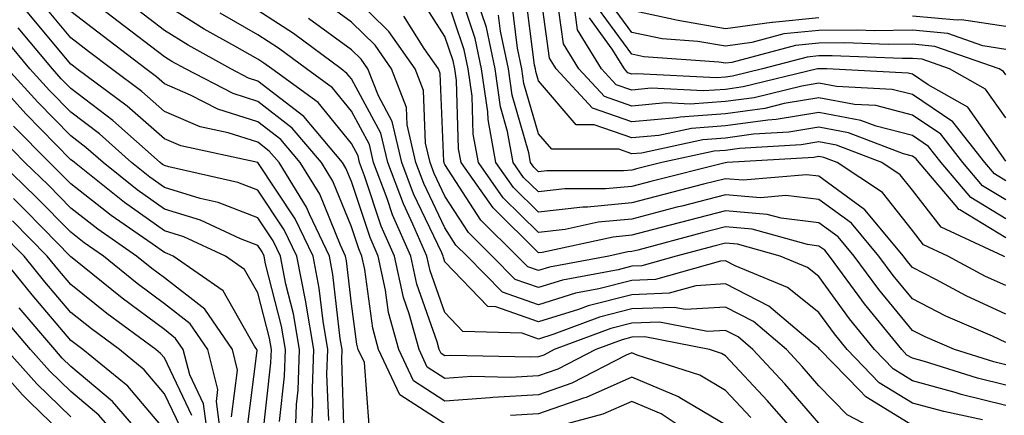
# Model space of a CAD drawing. Units: inches. Extents: x 994883 to 997523, y 7253018 to 7255658.
# Drawn here: x 995403 to 995508, y 7253525 to 7253567 of the extents above; entities that cross this region are included whole.
import ezdxf

# ---------------------------------------------------------------- set-up
doc = ezdxf.new("R2010")
doc.units = ezdxf.units.IN
doc.header["$MEASUREMENT"] = 0
doc.layers.add('Contour_99487253', color=7, linetype='Continuous', true_color=0x9d8b2f)

msp = doc.modelspace()

# ---------------------------------------------------------------- linework, layer by layer
at = {"layer": 'Contour_99487253'}
for points in [[(995448.05, 7253523.99, 3056), (995443.23, 7253527.1, 3056), (995440.95, 7253531.92, 3056), (995440.33, 7253534.2, 3056), (995439.5, 7253540.47, 3056), (995439.17, 7253541.92, 3056), (995438.83, 7253542.7, 3056), (995438.05, 7253545.05, 3056), (995436.07, 7253549.94, 3056), (995434.84, 7253551.92, 3056), (995431.73, 7253555.6, 3056), (995428.05, 7253558.44, 3056), (995425.41, 7253559.28, 3056), (995420.29, 7253561.92, 3056), (995418.85, 7253562.72, 3056), (995418.05, 7253563.21, 3056), (995413.12, 7253566.99, 3056), (995412.5, 7253567.47, 3056), (995408.05, 7253570.9, 3056), (995407.59, 7253571.46, 3056), (995407.21, 7253571.92, 3056), (995402.83, 7253576.7, 3056), (995398.05, 7253579.76, 3056)], [(995439.96, 7253523.83, 3057), (995439.44, 7253530.53, 3057), (995438.78, 7253531.92, 3057), (995438.63, 7253532.5, 3057), (995438.05, 7253536.83, 3057), (995437.54, 7253541.41, 3057), (995437.43, 7253541.92, 3057), (995436.88, 7253543.09, 3057), (995434.66, 7253548.53, 3057), (995432.57, 7253551.92, 3057), (995430.5, 7253554.37, 3057), (995428.05, 7253556.27, 3057), (995423.76, 7253557.63, 3057), (995420.84, 7253559.13, 3057), (995418.05, 7253560.33, 3057), (995417.2, 7253561.07, 3057), (995416.06, 7253561.92, 3057), (995411.53, 7253565.4, 3057), (995408.05, 7253568.07, 3057), (995406.3, 7253570.17, 3057), (995404.88, 7253571.92, 3057), (995401.61, 7253575.48, 3057)], [(995435.62, 7253524.35, 3059), (995435.44, 7253529.31, 3059), (995435.54, 7253531.92, 3059), (995435.02, 7253534.95, 3059), (995434.62, 7253538.49, 3059), (995433.95, 7253541.92, 3059), (995432.04, 7253545.91, 3059), (995428.05, 7253551.91, 3059), (995428.03, 7253551.92, 3059), (995419.82, 7253553.69, 3059), (995418.05, 7253554.44, 3059), (995414.08, 7253557.95, 3059), (995408.7, 7253561.92, 3059), (995408.33, 7253562.2, 3059), (995408.05, 7253562.42, 3059), (995403.72, 7253567.59, 3059), (995400.21, 7253571.92, 3059)], [(995437.29, 7253522.68, 3058), (995437.01, 7253530.88, 3058), (995437.05, 7253531.92, 3058), (995436.85, 7253533.12, 3058), (995436.08, 7253539.95, 3058), (995435.7, 7253541.92, 3058), (995433.56, 7253546.41, 3058), (995433.26, 7253547.13, 3058), (995430.31, 7253551.92, 3058), (995429.27, 7253553.14, 3058), (995428.05, 7253554.1, 3058), (995424.87, 7253555.1, 3058), (995421.88, 7253555.75, 3058), (995418.05, 7253557.38, 3058), (995415.64, 7253559.51, 3058), (995412.38, 7253561.92, 3058), (995409.92, 7253563.8, 3058), (995408.05, 7253565.25, 3058), (995405.01, 7253568.88, 3058), (995402.54, 7253571.92, 3058)], [(995508.05, 7253547.93, 3040), (995505.56, 7253549.43, 3040), (995503.46, 7253551.92, 3040), (995501.08, 7253554.95, 3040), (995498.05, 7253556.99, 3040), (995494.13, 7253558, 3040), (995491.85, 7253558.12, 3040), (995488.05, 7253558.82, 3040), (995484.34, 7253558.21, 3040), (995482.26, 7253557.71, 3040), (995478.05, 7253557.13, 3040), (995473.2, 7253556.77, 3040), (995472.83, 7253556.7, 3040), (995468.05, 7253556.25, 3040), (995463.85, 7253557.72, 3040), (995459.94, 7253561.92, 3040), (995459.22, 7253563.09, 3040), (995458.05, 7253571.7, 3040)], [(995508.05, 7253525.96, 3049), (995503.27, 7253527.14, 3049), (995502.62, 7253527.35, 3049), (995498.05, 7253528.6, 3049), (995496, 7253529.87, 3049), (995494, 7253531.92, 3049), (995491.33, 7253535.2, 3049), (995488.05, 7253539.74, 3049), (995486.84, 7253540.71, 3049), (995483.91, 7253541.92, 3049), (995479.33, 7253543.2, 3049), (995478.05, 7253543.3, 3049), (995476.96, 7253543.01, 3049), (995472.8, 7253541.92, 3049), (995469.11, 7253540.86, 3049), (995468.05, 7253540.83, 3049), (995466.58, 7253540.45, 3049), (995460.63, 7253539.34, 3049), (995458.05, 7253538.55, 3049), (995455.56, 7253539.43, 3049), (995453.12, 7253541.92, 3049), (995450.57, 7253544.44, 3049), (995448.05, 7253548.33, 3049), (995446.89, 7253550.76, 3049), (995446.46, 7253551.92, 3049), (995445.97, 7253554, 3049), (995445.76, 7253559.63, 3049), (995444.86, 7253561.92, 3049), (995442.06, 7253565.93, 3049), (995438.05, 7253569.87, 3049)], [(995508.05, 7253532.69, 3046), (995506.61, 7253533.36, 3046), (995501.63, 7253535.5, 3046), (995498.05, 7253537.34, 3046), (995495.98, 7253539.85, 3046), (995494.47, 7253541.92, 3046), (995491.55, 7253545.42, 3046), (995488.05, 7253547.96, 3046), (995484.51, 7253548.38, 3046), (995481.81, 7253548.16, 3046), (995478.05, 7253548.46, 3046), (995473.4, 7253547.27, 3046), (995472.84, 7253547.13, 3046), (995468.05, 7253545.88, 3046), (995464.44, 7253545.53, 3046), (995460.9, 7253544.77, 3046), (995458.05, 7253544.43, 3046), (995454.28, 7253548.15, 3046), (995451.64, 7253551.92, 3046), (995451.09, 7253554.96, 3046), (995450.95, 7253559.02, 3046), (995450.54, 7253561.92, 3046), (995450.11, 7253563.98, 3046), (995448.05, 7253570.12, 3046)], [(995508.05, 7253535.72, 3045), (995503.8, 7253537.67, 3045), (995500.54, 7253539.43, 3045), (995498.05, 7253540.71, 3045), (995497.5, 7253541.37, 3045), (995497.1, 7253541.92, 3045), (995492.98, 7253546.85, 3045), (995488.05, 7253550.46, 3045), (995486.74, 7253550.61, 3045), (995479.94, 7253550.03, 3045), (995478.05, 7253550.18, 3045), (995475.72, 7253549.59, 3045), (995471.46, 7253548.51, 3045), (995468.05, 7253547.62, 3045), (995463.29, 7253547.16, 3045), (995462.81, 7253547.16, 3045), (995458.05, 7253546.6, 3045), (995455.37, 7253549.24, 3045), (995453.5, 7253551.92, 3045), (995452.66, 7253556.53, 3045), (995452.63, 7253557.34, 3045), (995451.98, 7253561.92, 3045), (995451.3, 7253565.17, 3045), (995449.53, 7253570.44, 3045)], [(995508.05, 7253545.89, 3041), (995504.3, 7253548.17, 3041), (995501.13, 7253551.92, 3041), (995499.77, 7253553.64, 3041), (995498.05, 7253554.8, 3041), (995494.16, 7253555.81, 3041), (995492.55, 7253556.42, 3041), (995488.05, 7253557.26, 3041), (995483.47, 7253556.5, 3041), (995482.58, 7253556.45, 3041), (995478.05, 7253555.83, 3041), (995474.41, 7253555.56, 3041), (995470.94, 7253554.81, 3041), (995468.05, 7253554.54, 3041), (995464.02, 7253555.95, 3041), (995462.08, 7253555.95, 3041), (995458.05, 7253560.65, 3041), (995457.77, 7253561.64, 3041), (995457.73, 7253561.92, 3041), (995457.64, 7253562.33, 3041), (995456.61, 7253570.48, 3041)], [(995508.05, 7253549.96, 3039), (995506.83, 7253550.7, 3039), (995505.79, 7253551.92, 3039), (995502.39, 7253556.26, 3039), (995498.05, 7253559.19, 3039), (995495.87, 7253559.74, 3039), (995489.92, 7253560.05, 3039), (995488.05, 7253560.39, 3039), (995486.21, 7253560.08, 3039), (995481.12, 7253558.85, 3039), (995478.05, 7253558.43, 3039), (995474.29, 7253558.16, 3039), (995471.67, 7253558.3, 3039), (995468.05, 7253557.95, 3039), (995465.11, 7253558.98, 3039), (995462.38, 7253561.92, 3039), (995460.73, 7253564.6, 3039), (995459.99, 7253569.98, 3039)], [(995486.5, 7253521.92, 3054), (995482.57, 7253526.44, 3054), (995478.05, 7253531.26, 3054), (995477.64, 7253531.51, 3054), (995476.34, 7253531.92, 3054), (995469.42, 7253533.29, 3054), (995468.05, 7253533.24, 3054), (995467, 7253532.97, 3054), (995464.18, 7253531.92, 3054), (995460.13, 7253529.84, 3054), (995458.05, 7253529.13, 3054), (995455.07, 7253528.94, 3054), (995450.93, 7253529.04, 3054), (995448.05, 7253528.83, 3054), (995446.17, 7253530.04, 3054), (995445.29, 7253531.92, 3054), (995444.24, 7253535.73, 3054), (995443.62, 7253537.49, 3054), (995442.65, 7253541.92, 3054), (995441.25, 7253545.12, 3054), (995439.46, 7253550.51, 3054), (995438.93, 7253551.92, 3054), (995438.76, 7253552.63, 3054), (995438.05, 7253553.94, 3054), (995434.48, 7253558.35, 3054), (995429.54, 7253561.92, 3054), (995428.68, 7253562.55, 3054), (995428.05, 7253562.96, 3054), (995425.6, 7253564.37, 3054), (995422.32, 7253566.19, 3054), (995418.05, 7253568.83, 3054)], [(995505.56, 7253524.41, 3050), (995501.42, 7253525.29, 3050), (995498.05, 7253526.21, 3050), (995494.51, 7253528.38, 3050), (995491.08, 7253531.92, 3050), (995489.72, 7253533.59, 3050), (995488.05, 7253535.9, 3050), (995484.7, 7253538.57, 3050), (995479.08, 7253540.89, 3050), (995478.05, 7253541.42, 3050), (995477.52, 7253541.39, 3050), (995470.57, 7253539.4, 3050), (995468.05, 7253539.3, 3050), (995464.53, 7253538.4, 3050), (995462.02, 7253537.95, 3050), (995458.05, 7253536.71, 3050), (995454.2, 7253538.07, 3050), (995450.43, 7253541.92, 3050), (995449.23, 7253543.1, 3050), (995448.05, 7253544.94, 3050), (995445.79, 7253549.66, 3050), (995444.94, 7253551.92, 3050), (995444.01, 7253555.96, 3050), (995443.94, 7253557.81, 3050), (995442.34, 7253561.92, 3050), (995440.58, 7253564.45, 3050), (995438.05, 7253566.93, 3050), (995435.16, 7253569.03, 3050)], [(995508.05, 7253530.3, 3047), (995506.75, 7253530.62, 3047), (995502.55, 7253531.92, 3047), (995499.41, 7253533.28, 3047), (995498.05, 7253533.97, 3047), (995494.47, 7253538.34, 3047), (995491.83, 7253541.92, 3047), (995490.11, 7253543.98, 3047), (995488.05, 7253545.48, 3047), (995484.01, 7253545.96, 3047), (995482.5, 7253546.37, 3047), (995478.05, 7253546.74, 3047), (995474.21, 7253545.76, 3047), (995471.05, 7253544.92, 3047), (995468.05, 7253544.15, 3047), (995466.03, 7253543.94, 3047), (995458.44, 7253542.31, 3047), (995458.05, 7253542.26, 3047), (995453.2, 7253547.07, 3047), (995449.79, 7253551.92, 3047), (995449.52, 7253553.39, 3047), (995449.28, 7253560.69, 3047), (995449.1, 7253561.92, 3047), (995448.92, 7253562.79, 3047), (995448.05, 7253565.39, 3047), (995445.51, 7253569.38, 3047)], [(995508.05, 7253543.86, 3042), (995503.12, 7253546.85, 3042), (995503.02, 7253546.89, 3042), (995502.84, 7253547.13, 3042), (995498.79, 7253551.92, 3042), (995498.46, 7253552.33, 3042), (995498.05, 7253552.61, 3042), (995497.11, 7253552.86, 3042), (995491.23, 7253555.1, 3042), (995488.05, 7253555.69, 3042), (995484.82, 7253555.15, 3042), (995481.07, 7253554.94, 3042), (995478.05, 7253554.52, 3042), (995475.63, 7253554.34, 3042), (995469.06, 7253552.93, 3042), (995468.05, 7253552.83, 3042), (995466.64, 7253553.33, 3042), (995459.47, 7253553.34, 3042), (995458.05, 7253554.99, 3042), (995456.51, 7253560.38, 3042), (995456.29, 7253561.92, 3042), (995455.82, 7253564.15, 3042), (995455.21, 7253569.08, 3042)], [(995508.05, 7253564.01, 3035), (995505.58, 7253564.39, 3035), (995501.83, 7253565.7, 3035), (995498.05, 7253566.06, 3035), (995493.97, 7253566, 3035), (995492.2, 7253566.07, 3035), (995488.05, 7253566.02, 3035), (995484.31, 7253565.66, 3035), (995480.88, 7253564.75, 3035), (995478.05, 7253564.37, 3035), (995475.1, 7253564.87, 3035), (995471.27, 7253565.14, 3035), (995468.05, 7253565.83, 3035), (995465.48, 7253569.35, 3035)], [(995480.78, 7253524.65, 3055), (995478.05, 7253527.56, 3055), (995475.33, 7253529.2, 3055), (995468.63, 7253531.34, 3055), (995468.05, 7253531.59, 3055), (995467.44, 7253531.31, 3055), (995461.63, 7253528.34, 3055), (995458.05, 7253527.1, 3055), (995453.17, 7253526.8, 3055), (995452.89, 7253526.76, 3055), (995448.05, 7253526.41, 3055), (995444.7, 7253528.57, 3055), (995443.12, 7253531.92, 3055), (995442.03, 7253535.9, 3055), (995441.71, 7253538.26, 3055), (995440.91, 7253541.92, 3055), (995440.04, 7253543.91, 3055), (995438.05, 7253549.9, 3055), (995437.46, 7253551.33, 3055), (995437.1, 7253551.92, 3055), (995432.95, 7253556.82, 3055), (995428.05, 7253560.62, 3055), (995427.06, 7253560.93, 3055), (995425.15, 7253561.92, 3055), (995420.58, 7253564.45, 3055), (995418.05, 7253566.02, 3055), (995414.71, 7253568.58, 3055)], [(995488.05, 7253524.06, 3053), (995484.41, 7253528.28, 3053), (995481, 7253531.92, 3053), (995479.4, 7253533.27, 3053), (995478.05, 7253533.96, 3053), (995476.13, 7253533.84, 3053), (995470.99, 7253534.86, 3053), (995468.05, 7253534.76, 3053), (995465.79, 7253534.18, 3053), (995459.74, 7253531.92, 3053), (995458.63, 7253531.34, 3053), (995458.05, 7253531.15, 3053), (995457.23, 7253531.1, 3053), (995448.67, 7253531.3, 3053), (995448.05, 7253531.26, 3053), (995447.64, 7253531.51, 3053), (995447.45, 7253531.92, 3053), (995447.23, 7253532.74, 3053), (995445.04, 7253538.91, 3053), (995444.39, 7253541.92, 3053), (995442.46, 7253546.33, 3053), (995441.88, 7253548.09, 3053), (995440.43, 7253551.92, 3053), (995439.98, 7253553.85, 3053), (995438.05, 7253557.41, 3053), (995436.03, 7253559.9, 3053), (995433.25, 7253561.92, 3053), (995430.27, 7253564.14, 3053), (995428.05, 7253565.56, 3053), (995424.01, 7253567.88, 3053)], [(995496.87, 7253521.92, 3052), (995491.07, 7253524.94, 3052), (995488.05, 7253528.06, 3052), (995486.26, 7253530.13, 3052), (995484.59, 7253531.92, 3052), (995481.04, 7253534.91, 3052), (995478.05, 7253536.45, 3052), (995473.77, 7253536.2, 3052), (995472.56, 7253536.43, 3052), (995468.05, 7253536.28, 3052), (995464.58, 7253535.39, 3052), (995459.69, 7253533.56, 3052), (995458.05, 7253533.05, 3052), (995456.3, 7253533.67, 3052), (995449.98, 7253533.85, 3052), (995448.05, 7253535.87, 3052), (995446.47, 7253540.34, 3052), (995446.13, 7253541.92, 3052), (995444.63, 7253545.34, 3052), (995443.62, 7253547.49, 3052), (995441.94, 7253551.92, 3052), (995441.2, 7253555.07, 3052), (995438.05, 7253560.88, 3052), (995437.58, 7253561.45, 3052), (995436.94, 7253561.92, 3052), (995431.85, 7253565.72, 3052), (995428.05, 7253568.16, 3052)], [(995508.05, 7253528.13, 3048), (995505.01, 7253528.88, 3048), (995499.33, 7253530.64, 3048), (995498.05, 7253530.99, 3048), (995497.47, 7253531.34, 3048), (995496.92, 7253531.92, 3048), (995492.94, 7253536.81, 3048), (995492.36, 7253537.61, 3048), (995489.19, 7253541.92, 3048), (995488.67, 7253542.55, 3048), (995488.05, 7253542.99, 3048), (995486.83, 7253543.14, 3048), (995480.92, 7253544.79, 3048), (995478.05, 7253545.03, 3048), (995475.58, 7253544.39, 3048), (995468.69, 7253542.56, 3048), (995468.05, 7253542.4, 3048), (995467.61, 7253542.36, 3048), (995465.58, 7253541.92, 3048), (995459.23, 7253540.74, 3048), (995458.05, 7253540.38, 3048), (995456.91, 7253540.78, 3048), (995455.79, 7253541.92, 3048), (995451.9, 7253545.77, 3048), (995448.05, 7253551.71, 3048), (995447.98, 7253551.85, 3048), (995447.96, 7253551.92, 3048), (995447.93, 7253552.04, 3048), (995447.56, 7253561.43, 3048), (995447.38, 7253561.92, 3048), (995445.85, 7253564.12, 3048), (995443.67, 7253567.55, 3048)], [(995508.05, 7253538.76, 3044), (995505.88, 7253539.75, 3044), (995501.85, 7253541.92, 3044), (995499.25, 7253543.12, 3044), (995498.05, 7253544.67, 3044), (995494.86, 7253548.73, 3044), (995490, 7253551.92, 3044), (995488.59, 7253552.46, 3044), (995488.05, 7253552.56, 3044), (995487.5, 7253552.47, 3044), (995478.25, 7253551.92, 3044), (995478.07, 7253551.9, 3044), (995478.05, 7253551.91, 3044), (995478.03, 7253551.9, 3044), (995470.07, 7253549.9, 3044), (995468.05, 7253549.37, 3044), (995465.23, 7253549.1, 3044), (995460.87, 7253549.1, 3044), (995458.05, 7253548.77, 3044), (995456.46, 7253550.33, 3044), (995455.34, 7253551.92, 3044), (995454.75, 7253555.22, 3044), (995453.99, 7253557.86, 3044), (995453.42, 7253561.92, 3044), (995452.49, 7253566.36, 3044), (995451.93, 7253568.04, 3044)], [(995507.95, 7253541.82, 3043), (995507.78, 7253541.92, 3043), (995501.14, 7253545.01, 3043), (995498.05, 7253548.98, 3043), (995496.75, 7253550.62, 3043), (995494.79, 7253551.92, 3043), (995489.92, 7253553.79, 3043), (995488.05, 7253554.13, 3043), (995486.16, 7253553.81, 3043), (995479.55, 7253553.42, 3043), (995478.05, 7253553.21, 3043), (995476.84, 7253553.13, 3043), (995471.24, 7253551.92, 3043), (995468.69, 7253551.28, 3043), (995468.05, 7253551.11, 3043), (995467.15, 7253551.02, 3043), (995458.94, 7253551.03, 3043), (995458.05, 7253550.92, 3043), (995457.55, 7253551.42, 3043), (995457.2, 7253551.92, 3043), (995457.01, 7253552.96, 3043), (995455.25, 7253559.12, 3043), (995454.86, 7253561.92, 3043), (995454.01, 7253565.96, 3043), (995453.79, 7253567.66, 3043)], [(995508.05, 7253552.08, 3038), (995503.98, 7253557.85, 3038), (995499.74, 7253560.23, 3038), (995498.05, 7253561.37, 3038), (995497.61, 7253561.48, 3038), (995488.89, 7253561.92, 3038), (995488.08, 7253561.95, 3038), (995488.02, 7253561.95, 3038), (995487.91, 7253561.92, 3038), (995479.96, 7253560.01, 3038), (995478.05, 7253559.74, 3038), (995475.7, 7253559.57, 3038), (995470.12, 7253559.85, 3038), (995468.05, 7253559.65, 3038), (995466.37, 7253560.24, 3038), (995464.81, 7253561.92, 3038), (995462.23, 7253566.1, 3038), (995461.98, 7253567.99, 3038)], [(995508.05, 7253561.29, 3036), (995507.79, 7253561.66, 3036), (995507.32, 7253561.92, 3036), (995500.46, 7253564.33, 3036), (995498.05, 7253564.56, 3036), (995495.45, 7253564.52, 3036), (995490.83, 7253564.7, 3036), (995488.05, 7253564.66, 3036), (995485.55, 7253564.42, 3036), (995478.74, 7253562.61, 3036), (995478.05, 7253562.53, 3036), (995477.33, 7253562.64, 3036), (995469.34, 7253563.21, 3036), (995468.05, 7253563.49, 3036), (995464.49, 7253568.36, 3036)], [(995488.05, 7253567.38, 3034), (995483.07, 7253566.9, 3034), (995483.01, 7253566.88, 3034), (995478.05, 7253566.22, 3034), (995473.18, 7253567.05, 3034), (995472.82, 7253567.15, 3034), (995468.05, 7253568.17, 3034)], [(995508.05, 7253566.44, 3034), (995503.29, 7253567.16, 3034), (995502.85, 7253567.12, 3034), (995498.05, 7253567.56, 3034)], [(995498.05, 7253523.82, 3051), (995493.08, 7253526.89, 3051), (995493.04, 7253526.91, 3051), (995492.42, 7253527.55, 3051), (995488.16, 7253531.92, 3051), (995488.11, 7253531.98, 3051), (995488.05, 7253532.07, 3051), (995487.34, 7253532.63, 3051), (995482.68, 7253536.55, 3051), (995478.05, 7253538.94, 3051), (995474.88, 7253538.75, 3051), (995472.03, 7253537.94, 3051), (995468.05, 7253537.79, 3051), (995463.37, 7253536.6, 3051), (995462.34, 7253536.21, 3051), (995458.05, 7253534.89, 3051), (995453.48, 7253536.49, 3051), (995452.65, 7253536.52, 3051), (995448.05, 7253541.31, 3051), (995447.89, 7253541.76, 3051), (995447.85, 7253541.92, 3051), (995447.71, 7253542.26, 3051), (995444.71, 7253548.58, 3051), (995443.44, 7253551.92, 3051), (995442.42, 7253556.3, 3051), (995440.94, 7253559.03, 3051), (995439.82, 7253561.92, 3051), (995439.09, 7253562.96, 3051), (995438.05, 7253563.98, 3051), (995433.46, 7253567.33, 3051)], [(995508.05, 7253556.68, 3037), (995505.88, 7253559.75, 3037), (995502.01, 7253561.92, 3037), (995499.09, 7253562.96, 3037), (995498.05, 7253563.05, 3037), (995496.94, 7253563.03, 3037), (995489.46, 7253563.33, 3037), (995488.05, 7253563.31, 3037), (995486.78, 7253563.19, 3037), (995482.01, 7253561.92, 3037), (995478.82, 7253561.15, 3037), (995478.05, 7253561.04, 3037), (995477.1, 7253560.97, 3037), (995468.57, 7253561.4, 3037), (995468.05, 7253561.35, 3037), (995467.63, 7253561.5, 3037), (995467.25, 7253561.92, 3037), (995465.95, 7253564.02, 3037), (995463.5, 7253567.37, 3037)], [(995433.76, 7253521.92, 3060), (995433.94, 7253526.03, 3060), (995433.88, 7253527.75, 3060), (995434.03, 7253531.92, 3060), (995433.2, 7253536.77, 3060), (995433.17, 7253537.04, 3060), (995432.2, 7253541.92, 3060), (995430.86, 7253544.73, 3060), (995428.05, 7253548.96, 3060), (995425.92, 7253549.79, 3060), (995418.53, 7253551.44, 3060), (995418.05, 7253551.59, 3060), (995417.85, 7253551.72, 3060), (995417.61, 7253551.92, 3060), (995412.55, 7253556.42, 3060), (995408.05, 7253559.83, 3060), (995407.01, 7253560.88, 3060), (995406.08, 7253561.92, 3060), (995402.42, 7253566.3, 3060)], [(995432.02, 7253521.92, 3061), (995432.19, 7253526.06, 3061), (995432.37, 7253527.6, 3061), (995432.51, 7253531.92, 3061), (995431.87, 7253535.74, 3061), (995431.05, 7253538.92, 3061), (995430.46, 7253541.92, 3061), (995429.68, 7253543.55, 3061), (995428.05, 7253546, 3061), (995423.79, 7253547.66, 3061), (995421.88, 7253548.09, 3061), (995418.05, 7253549.26, 3061), (995416.5, 7253550.37, 3061), (995414.54, 7253551.92, 3061), (995411.11, 7253554.98, 3061), (995408.05, 7253557.3, 3061), (995405.76, 7253559.63, 3061), (995403.67, 7253561.92, 3061), (995401.12, 7253564.99, 3061)], [(995428.55, 7253522.42, 3063), (995429.45, 7253530.52, 3063), (995429.5, 7253531.92, 3063), (995429.28, 7253533.15, 3063), (995428.05, 7253537.98, 3063), (995426.63, 7253540.5, 3063), (995424.57, 7253541.92, 3063), (995420.12, 7253543.99, 3063), (995418.05, 7253544.63, 3063), (995413.77, 7253547.64, 3063), (995408.42, 7253551.92, 3063), (995408.23, 7253552.1, 3063), (995408.05, 7253552.22, 3063), (995403.24, 7253557.11, 3063), (995398.87, 7253561.92, 3063)], [(995430.36, 7253524.23, 3062), (995430.9, 7253529.07, 3062), (995431.01, 7253531.92, 3062), (995430.57, 7253534.44, 3062), (995428.88, 7253541.09, 3062), (995428.71, 7253541.92, 3062), (995428.5, 7253542.37, 3062), (995428.05, 7253543.04, 3062), (995426.2, 7253543.77, 3062), (995421.9, 7253545.77, 3062), (995418.05, 7253546.95, 3062), (995415.13, 7253549, 3062), (995411.49, 7253551.92, 3062), (995409.66, 7253553.53, 3062), (995408.05, 7253554.76, 3062), (995404.5, 7253558.37, 3062), (995401.27, 7253561.92, 3062)], [(995426.87, 7253523.1, 3064), (995427.96, 7253531.83, 3064), (995427.93, 7253531.92, 3064), (995427.69, 7253532.28, 3064), (995424.35, 7253538.22, 3064), (995418.98, 7253541.92, 3064), (995418.34, 7253542.21, 3064), (995418.05, 7253542.3, 3064), (995416.75, 7253543.22, 3064), (995412.37, 7253546.24, 3064), (995408.05, 7253549.64, 3064), (995406.92, 7253550.79, 3064), (995405.76, 7253551.92, 3064), (995401.93, 7253555.8, 3064)], [(995425.24, 7253524.73, 3065), (995425.86, 7253529.73, 3065), (995425.32, 7253531.92, 3065), (995422.38, 7253536.25, 3065), (995418.05, 7253539.61, 3065), (995416.72, 7253540.59, 3065), (995415.08, 7253541.92, 3065), (995410.92, 7253544.79, 3065), (995408.05, 7253547.05, 3065), (995405.64, 7253549.51, 3065), (995403.14, 7253551.92, 3065), (995400.62, 7253554.49, 3065)], [(995424.21, 7253521.92, 3066), (995423.61, 7253526.36, 3066), (995423.77, 7253527.64, 3066), (995422.69, 7253531.92, 3066), (995420.81, 7253534.68, 3066), (995418.05, 7253536.83, 3066), (995415.13, 7253539, 3066), (995411.53, 7253541.92, 3066), (995409.47, 7253543.34, 3066), (995408.05, 7253544.46, 3066), (995404.35, 7253548.22, 3066), (995400.53, 7253551.92, 3066)], [(995422.81, 7253521.92, 3067), (995422.24, 7253526.11, 3067), (995420.76, 7253529.21, 3067), (995420.07, 7253531.92, 3067), (995419.25, 7253533.12, 3067), (995418.05, 7253534.06, 3067), (995413.55, 7253537.42, 3067), (995408.37, 7253541.6, 3067), (995408.05, 7253541.85, 3067), (995408.02, 7253541.89, 3067), (995407.99, 7253541.92, 3067), (995405.1, 7253544.87, 3067), (995403.07, 7253546.94, 3067), (995401.9, 7253548.07, 3067)], [(995421, 7253524.87, 3068), (995418.05, 7253531.04, 3068), (995417.65, 7253531.52, 3068), (995417.15, 7253531.92, 3068), (995411.91, 7253535.78, 3068), (995408.05, 7253538.87, 3068), (995406.65, 7253540.52, 3068), (995405.52, 7253541.92, 3068), (995401.82, 7253545.69, 3068)], [(995419.76, 7253523.63, 3069), (995418.05, 7253527.21, 3069), (995415.9, 7253529.77, 3069), (995413.25, 7253531.92, 3069), (995410.26, 7253534.13, 3069), (995408.05, 7253535.89, 3069), (995405.28, 7253539.15, 3069), (995403.04, 7253541.92, 3069), (995400.57, 7253544.44, 3069)], [(995418.05, 7253523.38, 3070), (995414.15, 7253528.02, 3070), (995409.34, 7253531.92, 3070), (995408.6, 7253532.47, 3070), (995408.05, 7253532.91, 3070), (995403.91, 7253537.78, 3070), (995400.56, 7253541.92, 3070)], [(995416.36, 7253521.92, 3071), (995412.51, 7253526.38, 3071), (995408.05, 7253530.12, 3071), (995407.13, 7253531, 3071), (995406.32, 7253531.92, 3071), (995402.53, 7253536.4, 3071)], [(995413.64, 7253521.92, 3072), (995411.05, 7253524.92, 3072), (995408.05, 7253527.44, 3072), (995405.77, 7253529.64, 3072), (995403.72, 7253531.92, 3072), (995401.13, 7253535, 3072)], [(995408.05, 7253522.06, 3074), (995403.66, 7253526.31, 3074), (995403.04, 7253526.91, 3074), (995402.87, 7253527.1, 3074), (995398.55, 7253531.92, 3074)], [(995408.05, 7253524.74, 3073), (995404.41, 7253528.28, 3073), (995401.14, 7253531.92, 3073)], [(995478.05, 7253523.87, 3056), (995473.19, 7253526.78, 3056), (995473.02, 7253526.89, 3056), (995468.05, 7253528.98, 3056), (995463.16, 7253526.81, 3056), (995462.86, 7253526.73, 3056), (995458.05, 7253525.06, 3056), (995455.08, 7253524.89, 3056)], [(995475.89, 7253521.92, 3057), (995471.19, 7253525.06, 3057), (995468.05, 7253526.38, 3057), (995464.95, 7253525.02, 3057), (995459.77, 7253523.64, 3057)]]:
    msp.add_polyline3d(points, dxfattribs=at)

doc.saveas('drawing.dxf')
